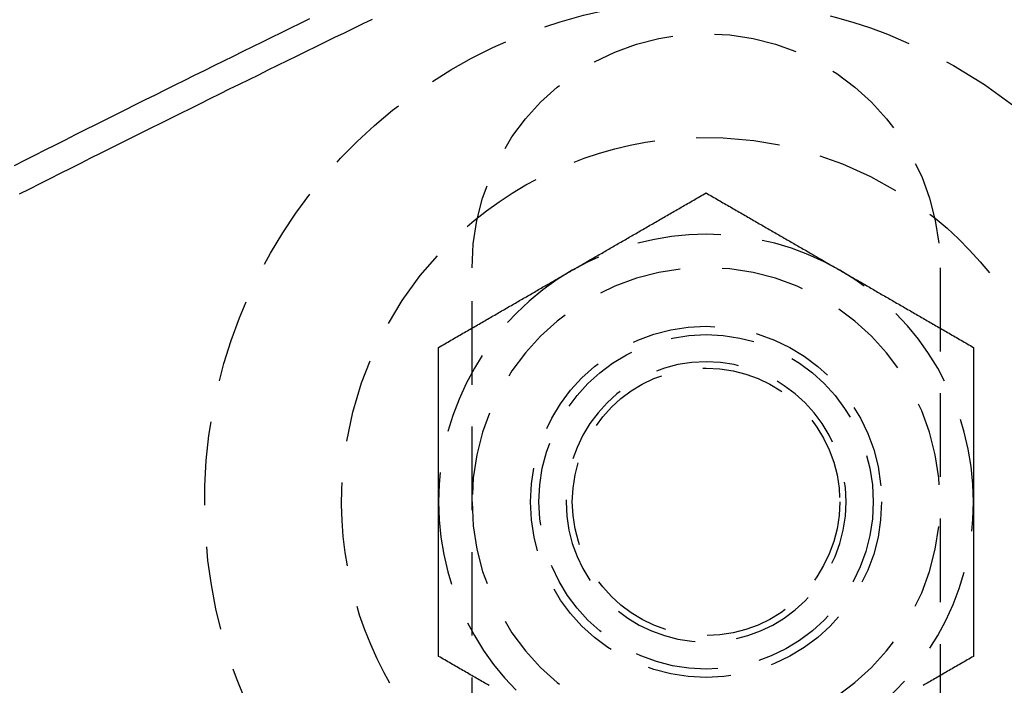
# Model space of a CAD drawing. Extents: x 0 to 951, y -351 to 140.
# Drawn here: x 719 to 749, y 93 to 112 of the extents above; entities that cross this region are included whole.
import ezdxf

# ---------------------------------------------------------------- set-up
doc = ezdxf.new("R2010")
doc.units = 0
doc.header["$LTSCALE"] = 10
doc.linetypes.add('VERDECKT', pattern=[0.375, 0.25, -0.125])
doc.layers.get('0').update_dxf_attribs({"linetype": 'CONTINUOUS'})
doc.layers.add('STEMPEL', color=3, linetype='CONTINUOUS')

# ---------------------------------------------------------------- blocks, each defined once
blk = doc.blocks.new('A$CE08ED601')
at = {"color": 1, "linetype": 'VERDECKT', "extrusion": (-2e-16, 1, -2e-16)}
for p, q in [((-67, 79), (-67, 105)), ((-53, 105), (-53, 84.7335))]:
    blk.add_line(p, q, dxfattribs=at)
at = {"color": 1}
for points in [[(-71.8595, 112.444, 0), (-72.1425, 112.305, 0), (-72.4263, 112.166, 0), (-72.7108, 112.026, 0), (-72.9961, 111.886, 0), (-73.2822, 111.746, 0), (-73.569, 111.604, 0), (-73.8566, 111.463, 0), (-74.145, 111.32, 0), (-74.4342, 111.178, 0), (-74.7241, 111.034, 0), (-75.0149, 110.89, 0), (-75.3064, 110.746, 0), (-75.5987, 110.601, 0), (-75.8919, 110.456, 0), (-76.1858, 110.309, 0), (-76.4806, 110.163, 0), (-76.7761, 110.016, 0), (-77.0725, 109.868, 0), (-77.3698, 109.72, 0), (-77.6678, 109.571, 0), (-77.9667, 109.422, 0), (-78.2664, 109.272, 0), (-78.567, 109.121, 0), (-78.8685, 108.97, 0), (-79.1707, 108.818, 0), (-79.4739, 108.666, 0), (-79.7779, 108.513, 0), (-80.0828, 108.36, 0), (-80.3885, 108.206, 0), (-80.6952, 108.051, 0)], [(-80.5355, 107.208, 0), (-80.2276, 107.363, 0), (-79.9206, 107.518, 0), (-79.6145, 107.672, 0), (-79.3092, 107.825, 0), (-79.0048, 107.978, 0), (-78.7013, 108.13, 0), (-78.3987, 108.282, 0), (-78.0969, 108.433, 0), (-77.796, 108.583, 0), (-77.4959, 108.733, 0), (-77.1967, 108.882, 0), (-76.8983, 109.031, 0), (-76.6008, 109.179, 0), (-76.3041, 109.327, 0), (-76.0082, 109.474, 0), (-75.7131, 109.621, 0), (-75.4189, 109.766, 0), (-75.1254, 109.912, 0), (-74.8328, 110.057, 0), (-74.541, 110.201, 0), (-74.2499, 110.345, 0), (-73.9597, 110.488, 0), (-73.6703, 110.631, 0), (-73.3816, 110.773, 0), (-73.0937, 110.915, 0), (-72.8066, 111.056, 0), (-72.5203, 111.196, 0), (-72.2347, 111.336, 0), (-71.9499, 111.476, 0), (-71.6659, 111.615, 0), (-71.3826, 111.753, 0), (-71.1, 111.891, 0), (-70.8182, 112.028, 0), (-70.5372, 112.165, 0), (-70.2568, 112.302, 0), (-69.9772, 112.437, 0)], [(-64, 104.928, 0), (-63.9595, 104.952, 0), (-63.9189, 104.975, 0), (-63.8784, 104.998, 0), (-63.838, 105.022, 0), (-63.7975, 105.045, 0), (-63.7571, 105.068, 0), (-63.7167, 105.092, 0), (-63.6763, 105.115, 0), (-63.636, 105.138, 0), (-63.5956, 105.162, 0), (-63.5553, 105.185, 0), (-63.5149, 105.208, 0), (-63.4746, 105.232, 0), (-63.4343, 105.255, 0), (-63.394, 105.278, 0), (-63.3537, 105.301, 0), (-63.3134, 105.325, 0), (-63.273, 105.348, 0), (-63.2327, 105.371, 0), (-63.1924, 105.394, 0), (-63.1521, 105.418, 0), (-63.1117, 105.441, 0), (-63.0714, 105.464, 0), (-63.031, 105.488, 0), (-62.9906, 105.511, 0), (-62.9502, 105.534, 0), (-62.9098, 105.558, 0), (-62.8693, 105.581, 0), (-62.8288, 105.604, 0), (-62.7883, 105.628, 0), (-62.7478, 105.651, 0), (-62.7072, 105.675, 0), (-62.6666, 105.698, 0), (-62.626, 105.721, 0), (-62.5853, 105.745, 0), (-62.5446, 105.768, 0), (-62.5039, 105.792, 0), (-62.4631, 105.816, 0), (-62.4223, 105.839, 0), (-62.3814, 105.863, 0), (-62.3405, 105.886, 0), (-62.2995, 105.91, 0), (-62.2585, 105.934, 0), (-62.2174, 105.957, 0), (-62.1762, 105.981, 0), (-62.135, 106.005, 0), (-62.0938, 106.029, 0), (-62.0525, 106.053, 0), (-62.0111, 106.077, 0), (-61.9696, 106.1, 0), (-61.9281, 106.124, 0), (-61.8865, 106.148, 0), (-61.8448, 106.172, 0), (-61.8031, 106.197, 0), (-61.7613, 106.221, 0), (-61.7194, 106.245, 0), (-61.6774, 106.269, 0), (-61.6354, 106.293, 0), (-61.5932, 106.318, 0), (-61.551, 106.342, 0), (-61.5087, 106.367, 0), (-61.4662, 106.391, 0), (-61.4237, 106.416, 0), (-61.3811, 106.44, 0), (-61.3384, 106.465, 0), (-61.2956, 106.49, 0), (-61.2527, 106.514, 0), (-61.2097, 106.539, 0), (-61.1666, 106.564, 0), (-61.1233, 106.589, 0), (-61.08, 106.614, 0), (-61.0365, 106.639, 0), (-60.993, 106.664, 0), (-60.9493, 106.69, 0), (-60.9055, 106.715, 0), (-60.8615, 106.74, 0), (-60.8175, 106.766, 0), (-60.7733, 106.791, 0), (-60.7289, 106.817, 0), (-60.6845, 106.842, 0), (-60.6399, 106.868, 0), (-60.5952, 106.894, 0), (-60.5503, 106.92, 0), (-60.5053, 106.946, 0), (-60.4601, 106.972, 0), (-60.4148, 106.998, 0), (-60.3694, 107.024, 0), (-60.3238, 107.051, 0), (-60.278, 107.077, 0), (-60.2321, 107.104, 0), (-60.186, 107.13, 0), (-60.1398, 107.157, 0), (-60.0933, 107.184, 0), (-60.0468, 107.211, 0), (-60, 107.238, 0)], [(-60, 107.238, 0), (-59.9532, 107.211, 0), (-59.9067, 107.184, 0), (-59.8602, 107.157, 0), (-59.814, 107.13, 0), (-59.7679, 107.104, 0), (-59.722, 107.077, 0), (-59.6762, 107.051, 0), (-59.6306, 107.024, 0), (-59.5852, 106.998, 0), (-59.5399, 106.972, 0), (-59.4947, 106.946, 0), (-59.4497, 106.92, 0), (-59.4048, 106.894, 0), (-59.3601, 106.868, 0), (-59.3155, 106.842, 0), (-59.2711, 106.817, 0), (-59.2267, 106.791, 0), (-59.1825, 106.766, 0), (-59.1385, 106.74, 0), (-59.0945, 106.715, 0), (-59.0507, 106.69, 0), (-59.007, 106.664, 0), (-58.9635, 106.639, 0), (-58.92, 106.614, 0), (-58.8767, 106.589, 0), (-58.8334, 106.564, 0), (-58.7903, 106.539, 0), (-58.7473, 106.514, 0), (-58.7044, 106.49, 0), (-58.6616, 106.465, 0), (-58.6189, 106.44, 0), (-58.5763, 106.416, 0), (-58.5338, 106.391, 0), (-58.4913, 106.367, 0), (-58.449, 106.342, 0), (-58.4068, 106.318, 0), (-58.3646, 106.293, 0), (-58.3226, 106.269, 0), (-58.2806, 106.245, 0), (-58.2387, 106.221, 0), (-58.1969, 106.197, 0), (-58.1552, 106.172, 0), (-58.1135, 106.148, 0), (-58.0719, 106.124, 0), (-58.0304, 106.1, 0), (-57.9889, 106.077, 0), (-57.9475, 106.053, 0), (-57.9062, 106.029, 0), (-57.865, 106.005, 0), (-57.8238, 105.981, 0), (-57.7826, 105.957, 0), (-57.7415, 105.934, 0), (-57.7005, 105.91, 0), (-57.6595, 105.886, 0), (-57.6186, 105.863, 0), (-57.5777, 105.839, 0), (-57.5369, 105.816, 0), (-57.4961, 105.792, 0), (-57.4554, 105.768, 0), (-57.4147, 105.745, 0), (-57.374, 105.721, 0), (-57.3334, 105.698, 0), (-57.2928, 105.675, 0), (-57.2522, 105.651, 0), (-57.2117, 105.628, 0), (-57.1712, 105.604, 0), (-57.1307, 105.581, 0), (-57.0902, 105.558, 0), (-57.0498, 105.534, 0), (-57.0094, 105.511, 0), (-56.969, 105.488, 0), (-56.9286, 105.464, 0), (-56.8883, 105.441, 0), (-56.8479, 105.418, 0), (-56.8076, 105.394, 0), (-56.7673, 105.371, 0), (-56.727, 105.348, 0), (-56.6866, 105.325, 0), (-56.6463, 105.301, 0), (-56.606, 105.278, 0), (-56.5657, 105.255, 0), (-56.5254, 105.232, 0), (-56.4851, 105.208, 0), (-56.4447, 105.185, 0), (-56.4044, 105.162, 0), (-56.364, 105.138, 0), (-56.3237, 105.115, 0), (-56.2833, 105.092, 0), (-56.2429, 105.068, 0), (-56.2025, 105.045, 0), (-56.162, 105.022, 0), (-56.1216, 104.998, 0), (-56.0811, 104.975, 0), (-56.0405, 104.952, 0), (-56, 104.928, 0)], [(-68, 102.619, 0), (-67.9532, 102.646, 0), (-67.9067, 102.673, 0), (-67.8602, 102.699, 0), (-67.814, 102.726, 0), (-67.7679, 102.753, 0), (-67.722, 102.779, 0), (-67.6762, 102.806, 0), (-67.6306, 102.832, 0), (-67.5852, 102.858, 0), (-67.5399, 102.884, 0), (-67.4947, 102.911, 0), (-67.4497, 102.937, 0), (-67.4048, 102.962, 0), (-67.3601, 102.988, 0), (-67.3155, 103.014, 0), (-67.2711, 103.04, 0), (-67.2267, 103.065, 0), (-67.1825, 103.091, 0), (-67.1385, 103.116, 0), (-67.0945, 103.142, 0), (-67.0507, 103.167, 0), (-67.007, 103.192, 0), (-66.9635, 103.217, 0), (-66.92, 103.242, 0), (-66.8767, 103.267, 0), (-66.8334, 103.292, 0), (-66.7903, 103.317, 0), (-66.7473, 103.342, 0), (-66.7044, 103.367, 0), (-66.6616, 103.392, 0), (-66.6189, 103.416, 0), (-66.5763, 103.441, 0), (-66.5338, 103.465, 0), (-66.4913, 103.49, 0), (-66.449, 103.514, 0), (-66.4068, 103.539, 0), (-66.3646, 103.563, 0), (-66.3226, 103.587, 0), (-66.2806, 103.611, 0), (-66.2387, 103.636, 0), (-66.1969, 103.66, 0), (-66.1552, 103.684, 0), (-66.1135, 103.708, 0), (-66.0719, 103.732, 0), (-66.0304, 103.756, 0), (-65.9889, 103.78, 0), (-65.9475, 103.804, 0), (-65.9062, 103.828, 0), (-65.865, 103.851, 0), (-65.8238, 103.875, 0), (-65.7826, 103.899, 0), (-65.7415, 103.923, 0), (-65.7005, 103.946, 0), (-65.6595, 103.97, 0), (-65.6186, 103.994, 0), (-65.5777, 104.017, 0), (-65.5369, 104.041, 0), (-65.4961, 104.064, 0), (-65.4554, 104.088, 0), (-65.4147, 104.111, 0), (-65.374, 104.135, 0), (-65.3334, 104.158, 0), (-65.2928, 104.182, 0), (-65.2522, 104.205, 0), (-65.2117, 104.229, 0), (-65.1712, 104.252, 0), (-65.1307, 104.275, 0), (-65.0902, 104.299, 0), (-65.0498, 104.322, 0), (-65.0094, 104.345, 0), (-64.969, 104.369, 0), (-64.9286, 104.392, 0), (-64.8883, 104.415, 0), (-64.8479, 104.439, 0), (-64.8076, 104.462, 0), (-64.7673, 104.485, 0), (-64.727, 104.508, 0), (-64.6866, 104.532, 0), (-64.6463, 104.555, 0), (-64.606, 104.578, 0), (-64.5657, 104.602, 0), (-64.5254, 104.625, 0), (-64.4851, 104.648, 0), (-64.4447, 104.671, 0), (-64.4044, 104.695, 0), (-64.364, 104.718, 0), (-64.3237, 104.741, 0), (-64.2833, 104.765, 0), (-64.2429, 104.788, 0), (-64.2025, 104.811, 0), (-64.162, 104.835, 0), (-64.1216, 104.858, 0), (-64.0811, 104.881, 0), (-64.0405, 104.905, 0), (-64, 104.928, 0)], [(-56, 104.928, 0), (-55.9595, 104.905, 0), (-55.9189, 104.881, 0), (-55.8784, 104.858, 0), (-55.838, 104.835, 0), (-55.7975, 104.811, 0), (-55.7571, 104.788, 0), (-55.7167, 104.765, 0), (-55.6763, 104.741, 0), (-55.636, 104.718, 0), (-55.5956, 104.695, 0), (-55.5553, 104.671, 0), (-55.5149, 104.648, 0), (-55.4746, 104.625, 0), (-55.4343, 104.602, 0), (-55.394, 104.578, 0), (-55.3537, 104.555, 0), (-55.3134, 104.532, 0), (-55.273, 104.508, 0), (-55.2327, 104.485, 0), (-55.1924, 104.462, 0), (-55.1521, 104.439, 0), (-55.1117, 104.415, 0), (-55.0714, 104.392, 0), (-55.031, 104.369, 0), (-54.9906, 104.345, 0), (-54.9502, 104.322, 0), (-54.9098, 104.299, 0), (-54.8693, 104.275, 0), (-54.8288, 104.252, 0), (-54.7883, 104.229, 0), (-54.7478, 104.205, 0), (-54.7072, 104.182, 0), (-54.6666, 104.158, 0), (-54.626, 104.135, 0), (-54.5853, 104.111, 0), (-54.5446, 104.088, 0), (-54.5039, 104.064, 0), (-54.4631, 104.041, 0), (-54.4223, 104.017, 0), (-54.3814, 103.994, 0), (-54.3405, 103.97, 0), (-54.2995, 103.946, 0), (-54.2585, 103.923, 0), (-54.2174, 103.899, 0), (-54.1762, 103.875, 0), (-54.135, 103.851, 0), (-54.0938, 103.828, 0), (-54.0525, 103.804, 0), (-54.0111, 103.78, 0), (-53.9696, 103.756, 0), (-53.9281, 103.732, 0), (-53.8865, 103.708, 0), (-53.8448, 103.684, 0), (-53.8031, 103.66, 0), (-53.7613, 103.636, 0), (-53.7194, 103.611, 0), (-53.6774, 103.587, 0), (-53.6354, 103.563, 0), (-53.5932, 103.539, 0), (-53.551, 103.514, 0), (-53.5087, 103.49, 0), (-53.4662, 103.465, 0), (-53.4237, 103.441, 0), (-53.3811, 103.416, 0), (-53.3384, 103.392, 0), (-53.2956, 103.367, 0), (-53.2527, 103.342, 0), (-53.2097, 103.317, 0), (-53.1666, 103.292, 0), (-53.1233, 103.267, 0), (-53.08, 103.242, 0), (-53.0365, 103.217, 0), (-52.993, 103.192, 0), (-52.9493, 103.167, 0), (-52.9055, 103.142, 0), (-52.8615, 103.116, 0), (-52.8175, 103.091, 0), (-52.7733, 103.065, 0), (-52.7289, 103.04, 0), (-52.6845, 103.014, 0), (-52.6399, 102.988, 0), (-52.5952, 102.962, 0), (-52.5503, 102.937, 0), (-52.5053, 102.911, 0), (-52.4601, 102.884, 0), (-52.4148, 102.858, 0), (-52.3694, 102.832, 0), (-52.3238, 102.806, 0), (-52.278, 102.779, 0), (-52.2321, 102.753, 0), (-52.186, 102.726, 0), (-52.1398, 102.699, 0), (-52.0933, 102.673, 0), (-52.0468, 102.646, 0), (-52, 102.619, 0)], [(-68, 98, 0), (-68, 98.0468, 0), (-68, 98.0936, 0), (-68, 98.1404, 0), (-68, 98.1871, 0), (-68, 98.2338, 0), (-68, 98.2805, 0), (-68, 98.3271, 0), (-68, 98.3737, 0), (-68, 98.4203, 0), (-68, 98.4669, 0), (-68, 98.5135, 0), (-68, 98.5601, 0), (-68, 98.6067, 0), (-68, 98.6532, 0), (-68, 98.6998, 0), (-68, 98.7463, 0), (-68, 98.7929, 0), (-68, 98.8394, 0), (-68, 98.886, 0), (-68, 98.9325, 0), (-68, 98.9791, 0), (-68, 99.0257, 0), (-68, 99.0723, 0), (-68, 99.1189, 0), (-68, 99.1656, 0), (-68, 99.2122, 0), (-68, 99.2589, 0), (-68, 99.3056, 0), (-68, 99.3524, 0), (-68, 99.3991, 0), (-68, 99.4459, 0), (-68, 99.4928, 0), (-68, 99.5396, 0), (-68, 99.5866, 0), (-68, 99.6335, 0), (-68, 99.6805, 0), (-68, 99.7276, 0), (-68, 99.7747, 0), (-68, 99.8218, 0), (-68, 99.869, 0), (-68, 99.9163, 0), (-68, 99.9636, 0), (-68, 100.011, 0), (-68, 100.058, 0), (-68, 100.106, 0), (-68, 100.153, 0), (-68, 100.201, 0), (-68, 100.249, 0), (-68, 100.297, 0), (-68, 100.344, 0), (-68, 100.392, 0), (-68, 100.44, 0), (-68, 100.489, 0), (-68, 100.537, 0), (-68, 100.585, 0), (-68, 100.633, 0), (-68, 100.682, 0), (-68, 100.73, 0), (-68, 100.779, 0), (-68, 100.828, 0), (-68, 100.877, 0), (-68, 100.926, 0), (-68, 100.975, 0), (-68, 101.024, 0), (-68, 101.073, 0), (-68, 101.123, 0), (-68, 101.172, 0), (-68, 101.222, 0), (-68, 101.272, 0), (-68, 101.322, 0), (-68, 101.372, 0), (-68, 101.422, 0), (-68, 101.472, 0), (-68, 101.523, 0), (-68, 101.573, 0), (-68, 101.624, 0), (-68, 101.675, 0), (-68, 101.726, 0), (-68, 101.777, 0), (-68, 101.828, 0), (-68, 101.88, 0), (-68, 101.932, 0), (-68, 101.983, 0), (-68, 102.035, 0), (-68, 102.087, 0), (-68, 102.14, 0), (-68, 102.192, 0), (-68, 102.245, 0), (-68, 102.298, 0), (-68, 102.351, 0), (-68, 102.404, 0), (-68, 102.457, 0), (-68, 102.511, 0), (-68, 102.565, 0), (-68, 102.619, 0)], [(-52, 102.619, 0), (-52, 102.565, 0), (-52, 102.511, 0), (-52, 102.457, 0), (-52, 102.404, 0), (-52, 102.351, 0), (-52, 102.298, 0), (-52, 102.245, 0), (-52, 102.192, 0), (-52, 102.14, 0), (-52, 102.087, 0), (-52, 102.035, 0), (-52, 101.983, 0), (-52, 101.932, 0), (-52, 101.88, 0), (-52, 101.828, 0), (-52, 101.777, 0), (-52, 101.726, 0), (-52, 101.675, 0), (-52, 101.624, 0), (-52, 101.573, 0), (-52, 101.523, 0), (-52, 101.472, 0), (-52, 101.422, 0), (-52, 101.372, 0), (-52, 101.322, 0), (-52, 101.272, 0), (-52, 101.222, 0), (-52, 101.172, 0), (-52, 101.123, 0), (-52, 101.073, 0), (-52, 101.024, 0), (-52, 100.975, 0), (-52, 100.926, 0), (-52, 100.877, 0), (-52, 100.828, 0), (-52, 100.779, 0), (-52, 100.73, 0), (-52, 100.682, 0), (-52, 100.633, 0), (-52, 100.585, 0), (-52, 100.537, 0), (-52, 100.489, 0), (-52, 100.44, 0), (-52, 100.392, 0), (-52, 100.344, 0), (-52, 100.297, 0), (-52, 100.249, 0), (-52, 100.201, 0), (-52, 100.153, 0), (-52, 100.106, 0), (-52, 100.058, 0), (-52, 100.011, 0), (-52, 99.9636, 0), (-52, 99.9163, 0), (-52, 99.869, 0), (-52, 99.8218, 0), (-52, 99.7747, 0), (-52, 99.7276, 0), (-52, 99.6805, 0), (-52, 99.6335, 0), (-52, 99.5866, 0), (-52, 99.5396, 0), (-52, 99.4928, 0), (-52, 99.4459, 0), (-52, 99.3991, 0), (-52, 99.3524, 0), (-52, 99.3056, 0), (-52, 99.2589, 0), (-52, 99.2122, 0), (-52, 99.1656, 0), (-52, 99.1189, 0), (-52, 99.0723, 0), (-52, 99.0257, 0), (-52, 98.9791, 0), (-52, 98.9325, 0), (-52, 98.886, 0), (-52, 98.8394, 0), (-52, 98.7929, 0), (-52, 98.7463, 0), (-52, 98.6998, 0), (-52, 98.6532, 0), (-52, 98.6067, 0), (-52, 98.5601, 0), (-52, 98.5135, 0), (-52, 98.4669, 0), (-52, 98.4203, 0), (-52, 98.3737, 0), (-52, 98.3271, 0), (-52, 98.2805, 0), (-52, 98.2338, 0), (-52, 98.1871, 0), (-52, 98.1404, 0), (-52, 98.0936, 0), (-52, 98.0468, 0), (-52, 98, 0)], [(-68, 93.3812, 0), (-68, 93.4352, 0), (-68, 93.489, 0), (-68, 93.5426, 0), (-68, 93.596, 0), (-68, 93.6492, 0), (-68, 93.7022, 0), (-68, 93.7551, 0), (-68, 93.8077, 0), (-68, 93.8602, 0), (-68, 93.9125, 0), (-68, 93.9647, 0), (-68, 94.0166, 0), (-68, 94.0684, 0), (-68, 94.1201, 0), (-68, 94.1716, 0), (-68, 94.2229, 0), (-68, 94.2741, 0), (-68, 94.3251, 0), (-68, 94.376, 0), (-68, 94.4267, 0), (-68, 94.4773, 0), (-68, 94.5278, 0), (-68, 94.5781, 0), (-68, 94.6283, 0), (-68, 94.6783, 0), (-68, 94.7282, 0), (-68, 94.778, 0), (-68, 94.8277, 0), (-68, 94.8772, 0), (-68, 94.9267, 0), (-68, 94.976, 0), (-68, 95.0252, 0), (-68, 95.0743, 0), (-68, 95.1232, 0), (-68, 95.1721, 0), (-68, 95.2209, 0), (-68, 95.2695, 0), (-68, 95.3181, 0), (-68, 95.3666, 0), (-68, 95.415, 0), (-68, 95.4632, 0), (-68, 95.5114, 0), (-68, 95.5596, 0), (-68, 95.6076, 0), (-68, 95.6555, 0), (-68, 95.7034, 0), (-68, 95.7512, 0), (-68, 95.7989, 0), (-68, 95.8465, 0), (-68, 95.8941, 0), (-68, 95.9416, 0), (-68, 95.989, 0), (-68, 96.0364, 0), (-68, 96.0837, 0), (-68, 96.131, 0), (-68, 96.1782, 0), (-68, 96.2253, 0), (-68, 96.2724, 0), (-68, 96.3195, 0), (-68, 96.3665, 0), (-68, 96.4134, 0), (-68, 96.4604, 0), (-68, 96.5072, 0), (-68, 96.5541, 0), (-68, 96.6009, 0), (-68, 96.6476, 0), (-68, 96.6944, 0), (-68, 96.7411, 0), (-68, 96.7878, 0), (-68, 96.8344, 0), (-68, 96.8811, 0), (-68, 96.9277, 0), (-68, 96.9743, 0), (-68, 97.0209, 0), (-68, 97.0675, 0), (-68, 97.114, 0), (-68, 97.1606, 0), (-68, 97.2071, 0), (-68, 97.2537, 0), (-68, 97.3002, 0), (-68, 97.3468, 0), (-68, 97.3933, 0), (-68, 97.4399, 0), (-68, 97.4865, 0), (-68, 97.5331, 0), (-68, 97.5797, 0), (-68, 97.6263, 0), (-68, 97.6729, 0), (-68, 97.7195, 0), (-68, 97.7662, 0), (-68, 97.8129, 0), (-68, 97.8596, 0), (-68, 97.9064, 0), (-68, 97.9532, 0), (-68, 98, 0)], [(-52, 98, 0), (-52, 97.9532, 0), (-52, 97.9064, 0), (-52, 97.8596, 0), (-52, 97.8129, 0), (-52, 97.7662, 0), (-52, 97.7195, 0), (-52, 97.6729, 0), (-52, 97.6263, 0), (-52, 97.5797, 0), (-52, 97.5331, 0), (-52, 97.4865, 0), (-52, 97.4399, 0), (-52, 97.3933, 0), (-52, 97.3468, 0), (-52, 97.3002, 0), (-52, 97.2537, 0), (-52, 97.2071, 0), (-52, 97.1606, 0), (-52, 97.114, 0), (-52, 97.0675, 0), (-52, 97.0209, 0), (-52, 96.9743, 0), (-52, 96.9277, 0), (-52, 96.8811, 0), (-52, 96.8344, 0), (-52, 96.7878, 0), (-52, 96.7411, 0), (-52, 96.6944, 0), (-52, 96.6476, 0), (-52, 96.6009, 0), (-52, 96.5541, 0), (-52, 96.5072, 0), (-52, 96.4604, 0), (-52, 96.4134, 0), (-52, 96.3665, 0), (-52, 96.3195, 0), (-52, 96.2724, 0), (-52, 96.2253, 0), (-52, 96.1782, 0), (-52, 96.131, 0), (-52, 96.0837, 0), (-52, 96.0364, 0), (-52, 95.989, 0), (-52, 95.9416, 0), (-52, 95.8941, 0), (-52, 95.8465, 0), (-52, 95.7989, 0), (-52, 95.7512, 0), (-52, 95.7034, 0), (-52, 95.6555, 0), (-52, 95.6076, 0), (-52, 95.5596, 0), (-52, 95.5114, 0), (-52, 95.4632, 0), (-52, 95.415, 0), (-52, 95.3666, 0), (-52, 95.3181, 0), (-52, 95.2695, 0), (-52, 95.2209, 0), (-52, 95.1721, 0), (-52, 95.1232, 0), (-52, 95.0743, 0), (-52, 95.0252, 0), (-52, 94.976, 0), (-52, 94.9267, 0), (-52, 94.8772, 0), (-52, 94.8277, 0), (-52, 94.778, 0), (-52, 94.7282, 0), (-52, 94.6783, 0), (-52, 94.6283, 0), (-52, 94.5781, 0), (-52, 94.5278, 0), (-52, 94.4773, 0), (-52, 94.4267, 0), (-52, 94.376, 0), (-52, 94.3251, 0), (-52, 94.2741, 0), (-52, 94.2229, 0), (-52, 94.1716, 0), (-52, 94.1201, 0), (-52, 94.0684, 0), (-52, 94.0166, 0), (-52, 93.9647, 0), (-52, 93.9125, 0), (-52, 93.8602, 0), (-52, 93.8077, 0), (-52, 93.7551, 0), (-52, 93.7022, 0), (-52, 93.6492, 0), (-52, 93.596, 0), (-52, 93.5426, 0), (-52, 93.489, 0), (-52, 93.4352, 0), (-52, 93.3812, 0)], [(-66.4913, 92.5102, 0), (-66.5338, 92.5347, 0), (-66.5763, 92.5592, 0), (-66.6189, 92.5838, 0), (-66.6616, 92.6085, 0), (-66.7044, 92.6332, 0), (-66.7473, 92.658, 0), (-66.7903, 92.6828, 0), (-66.8334, 92.7077, 0), (-66.8767, 92.7326, 0), (-66.92, 92.7577, 0), (-66.9635, 92.7828, 0), (-67.007, 92.8079, 0), (-67.0507, 92.8331, 0), (-67.0945, 92.8584, 0), (-67.1385, 92.8838, 0), (-67.1825, 92.9092, 0), (-67.2267, 92.9348, 0), (-67.2711, 92.9603, 0), (-67.3155, 92.986, 0), (-67.3601, 93.0118, 0), (-67.4048, 93.0376, 0), (-67.4497, 93.0635, 0), (-67.4947, 93.0895, 0), (-67.5399, 93.1155, 0), (-67.5852, 93.1417, 0), (-67.6306, 93.1679, 0), (-67.6762, 93.1943, 0), (-67.722, 93.2207, 0), (-67.7679, 93.2472, 0), (-67.814, 93.2738, 0), (-67.8602, 93.3005, 0), (-67.9067, 93.3273, 0), (-67.9532, 93.3542, 0), (-68, 93.3812, 0)], [(-52, 93.3812, 0), (-52.0468, 93.3542, 0), (-52.0933, 93.3273, 0), (-52.1398, 93.3005, 0), (-52.186, 93.2738, 0), (-52.2321, 93.2472, 0), (-52.278, 93.2207, 0), (-52.3238, 93.1943, 0), (-52.3694, 93.1679, 0), (-52.4148, 93.1417, 0), (-52.4601, 93.1155, 0), (-52.5053, 93.0895, 0), (-52.5503, 93.0635, 0), (-52.5952, 93.0376, 0), (-52.6399, 93.0118, 0), (-52.6845, 92.986, 0), (-52.7289, 92.9603, 0), (-52.7733, 92.9348, 0), (-52.8175, 92.9092, 0), (-52.8615, 92.8838, 0), (-52.9055, 92.8584, 0), (-52.9493, 92.8331, 0), (-52.993, 92.8079, 0), (-53.0365, 92.7828, 0), (-53.08, 92.7577, 0), (-53.1233, 92.7326, 0), (-53.1666, 92.7077, 0), (-53.2097, 92.6828, 0), (-53.2527, 92.658, 0), (-53.2956, 92.6332, 0), (-53.3384, 92.6085, 0), (-53.3811, 92.5838, 0), (-53.4237, 92.5592, 0), (-53.4662, 92.5347, 0), (-53.5087, 92.5102, 0)]]:
    blk.add_polyline3d(points, dxfattribs=at)
at = {"color": 1, "linetype": 'VERDECKT', "extrusion": (0, -2e-16, -1)}
for radius in [7, 4.188]:
    blk.add_circle((60, 98), radius, dxfattribs=at)
at = {"color": 1, "linetype": 'VERDECKT'}
for radius in [5.25, 5, 4.9999, 4]:
    blk.add_circle((-60, 98), radius, dxfattribs=at)
at = {"color": 1, "linetype": 'VERDECKT', "extrusion": (0, -2e-16, -1)}
for centre, radius, start, end in [((60, 98), 15, 273.693402, 90), ((60, 98), 15, 90, 224.866079), ((60, 105), 7, 0, 180), ((60, 98), 10.9, 271.040874, 224.822264)]:
    blk.add_arc(centre, radius, start, end, dxfattribs=at)
at = {"color": 1, "linetype": 'VERDECKT'}
for start, end in [(60, 120), (120, 180), (360, 60), (180, 240), (300, 360)]:
    blk.add_arc((-60, 98), 8, start, end, dxfattribs=at)

msp = doc.modelspace()

# ---------------------------------------------------------------- block references
at = {"layer": 'STEMPEL'}
msp.add_blockref('A$CE08ED601', (800, 0), dxfattribs=at)

doc.saveas('drawing.dxf')
